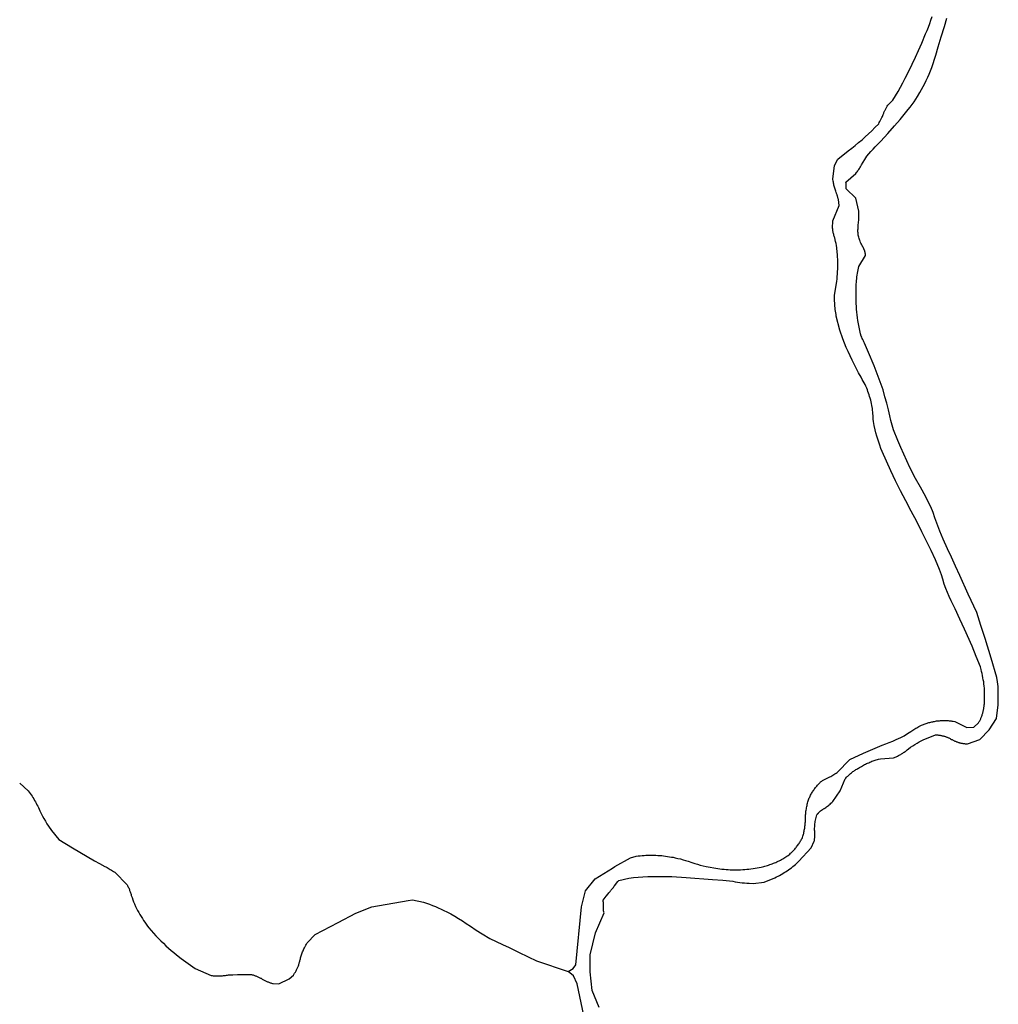
# Model space of a CAD drawing. Units: inches. Extents: x 1159771 to 1345762, y 461454 to 617449.
# Drawn here: x 1268090 to 1269143, y 499691 to 500750 of the extents above; entities that cross this region are included whole.
import ezdxf

# ---------------------------------------------------------------- set-up
doc = ezdxf.new("R2010")
doc.units = ezdxf.units.IN
doc.header["$MEASUREMENT"] = 0
doc.layers.add('HYDRO-River', color=4, linetype='Continuous')
doc.layers.add('HYDRO-Stream', color=4, linetype='Continuous')

msp = doc.modelspace()

# ---------------------------------------------------------------- linework, layer by layer
at = {"layer": 'HYDRO-River'}
msp.add_line((1268729.9, 499817.2), (1268730.6, 499818.2), dxfattribs=at)
for points in [[(1269002.1, 500603), (1269004.2, 500605.6), (1269006.3, 500608.1), (1269008.6, 500610.6), (1269010.8, 500613.1), (1269013.1, 500615.5), (1269017, 500619.4), (1269024.5, 500627.5), (1269031.9, 500635.8), (1269037.7, 500642.5), (1269046.5, 500653.2), (1269048.7, 500656), (1269050.7, 500658.9), (1269052.8, 500661.7), (1269054.7, 500664.6), (1269056.6, 500667.5), (1269059.1, 500671.5), (1269060.9, 500674.8), (1269062.6, 500678), (1269064.3, 500681.4), (1269065.9, 500684.7), (1269067.5, 500688.1), (1269069, 500691.5), (1269070.4, 500695), (1269071.9, 500698.6), (1269073.4, 500703), (1269074.8, 500707.4), (1269076.2, 500711.9), (1269078.6, 500720.7), (1269082, 500731.7), (1269085.4, 500742.8), (1269088.1, 500751.5)], [(1269030, 500663.3), (1269032.8, 500667.9), (1269035.6, 500672.6), (1269038.2, 500677.4), (1269040.8, 500682.2), (1269043.3, 500687.1), (1269047.1, 500694.7), (1269050.7, 500702.1), (1269054.3, 500709.5), (1269057.7, 500717), (1269061, 500724.6), (1269065.1, 500734.6), (1269066.7, 500738.3), (1269068.2, 500742), (1269069.6, 500745.8), (1269071, 500749.6), (1269072.3, 500753.3)], [(1268970.5, 500478.9), (1268970.6, 500481.6), (1268970.7, 500484.2), (1268970.7, 500486.8), (1268970.7, 500489.5), (1268970.6, 500492.1), (1268970.5, 500494.7), (1268970.4, 500497.4), (1268970.1, 500500), (1268969.7, 500504.6), (1268969.2, 500506.9), (1268968.8, 500509.1), (1268968.3, 500511.4), (1268967.4, 500515.2), (1268967.1, 500516.1), (1268966.8, 500517), (1268966.6, 500517.9), (1268966.3, 500518.8), (1268966.1, 500519.8), (1268965.9, 500520.7), (1268965.7, 500521.6), (1268965.5, 500522.6), (1268965.4, 500523.5), (1268965.2, 500524.5), (1268965, 500525.8), (1268965.5, 500533.6), (1268972.1, 500549.9), (1268972.1, 500550.6), (1268972.1, 500551.2), (1268972, 500551.9), (1268972, 500552.5), (1268971.9, 500553.2), (1268971.8, 500553.8), (1268971.7, 500554.5), (1268971.6, 500555.2), (1268971.5, 500555.8), (1268971.3, 500556.5), (1268971.2, 500557.1), (1268971.1, 500557.7), (1268970.9, 500558.4), (1268970.7, 500559), (1268970.5, 500559.7), (1268970.3, 500560.3), (1268970.1, 500560.9), (1268969.9, 500561.6), (1268969.7, 500562.2), (1268969.4, 500562.8), (1268969.2, 500563.4), (1268968.8, 500564.2), (1268968.5, 500565.3), (1268968.1, 500566.4), (1268967.8, 500567.5), (1268967.5, 500568.6), (1268967.2, 500569.7), (1268966.9, 500570.8), (1268966.6, 500571.9), (1268966.4, 500573), (1268966.2, 500574.2), (1268966, 500575.3), (1268965.8, 500576.4), (1268965.5, 500578.5), (1268967.1, 500593.2), (1268970.7, 500599.9), (1268981.9, 500608.7), (1268985.7, 500611.6), (1268989.4, 500614.6), (1268993.1, 500617.7), (1268996.8, 500620.8), (1269000.3, 500623.9), (1269003.9, 500627.2), (1269007.3, 500630.5), (1269010.7, 500633.8), (1269014.7, 500637.9), (1269015.4, 500639.2), (1269016.1, 500640.5), (1269016.8, 500641.8), (1269017.5, 500643.2), (1269018.1, 500644.6), (1269018.7, 500645.9), (1269019.6, 500647.9), (1269019.9, 500648.7), (1269020.1, 500649.4), (1269020.4, 500650.1), (1269020.7, 500650.7), (1269021, 500651.4), (1269021.3, 500652.1), (1269021.6, 500652.8), (1269021.9, 500653.5), (1269022.3, 500654.2), (1269022.6, 500654.8), (1269023, 500655.5), (1269023.4, 500656.1), (1269023.7, 500656.8), (1269024.5, 500658), (1269030, 500663.3)], [(1268990.4, 500450.6), (1268990.4, 500455.8), (1268990.4, 500457.7), (1268990.4, 500459.7), (1268990.4, 500461.6), (1268990.5, 500463.6), (1268990.6, 500465.5), (1268990.7, 500467.5), (1268990.9, 500469.4), (1268991.1, 500471.3), (1268991.3, 500473.3), (1268991.6, 500475.2), (1268991.9, 500477.1), (1268992.2, 500479.1), (1268992.6, 500481), (1268993.3, 500484.3), (1269000.6, 500496.3), (1269000.5, 500496.6), (1269000.5, 500497), (1269000.5, 500497.3), (1269000.4, 500497.7), (1269000.4, 500498.1), (1269000.3, 500498.4), (1269000.3, 500498.8), (1269000.2, 500499.1), (1269000.1, 500499.5), (1269000, 500499.8), (1268999.9, 500500.2), (1268999.9, 500500.5), (1268999.8, 500500.8), (1268999.7, 500501.2), (1268999.5, 500501.5), (1268999.4, 500501.9), (1268999.3, 500502.2), (1268999.2, 500502.5), (1268999.1, 500502.9), (1268998.9, 500503.2), (1268998.8, 500503.5), (1268998.6, 500503.9), (1268998.5, 500504.2), (1268998.3, 500504.5), (1268998.1, 500504.8), (1268998, 500505.1), (1268997.8, 500505.4), (1268997.6, 500505.8), (1268997.4, 500506.1), (1268997.2, 500506.4), (1268997, 500506.7), (1268996.8, 500506.9), (1268996.6, 500507.3), (1268996.1, 500508.3), (1268995.6, 500509.4), (1268995.2, 500510.4), (1268994.8, 500511.5), (1268994.4, 500512.5), (1268994, 500513.6), (1268993.6, 500514.7), (1268993.3, 500515.8), (1268993, 500516.9), (1268992.6, 500518.3), (1268992.5, 500519.4), (1268992.5, 500520.6), (1268992.4, 500521.7), (1268992.4, 500522.8), (1268992.4, 500524), (1268992.5, 500525.1), (1268992.5, 500526.2), (1268992.6, 500527.4), (1268992.7, 500528.5), (1268992.8, 500529.6), (1268993, 500531.2), (1268993.1, 500532.6), (1268993.2, 500534), (1268993.3, 500535.4), (1268993.4, 500536.7), (1268993.4, 500538.1), (1268993.4, 500539.5), (1268993.4, 500540.9), (1268993.4, 500542.3), (1268993.3, 500544.1), (1268990.2, 500558), (1268979.9, 500568.1), (1268979.6, 500573.9), (1268979.4, 500575.3), (1268990.3, 500584.6), (1268991, 500585.4), (1268991.6, 500586.3), (1268992.2, 500587.2), (1268992.8, 500588), (1268993.4, 500588.9), (1268993.9, 500589.8), (1268994.5, 500590.7), (1268995, 500591.6), (1268995.5, 500592.5), (1268996.2, 500593.8), (1268997.9, 500596.6), (1268999.7, 500599.5), (1269002.1, 500603)], [(1269128, 500010.2), (1269128.2, 500011), (1269128.3, 500011.8), (1269128.3, 500012.6), (1269128.4, 500014), (1269128.7, 500028.4), (1269128.5, 500030.7), (1269128.3, 500033), (1269128, 500035.2), (1269127.7, 500037.5), (1269127.3, 500039.7), (1269126.9, 500042), (1269126.4, 500044.2), (1269126, 500046.5), (1269125.4, 500048.7), (1269124.9, 500050.9), (1269124.1, 500053.7), (1269119.7, 500064.9), (1269115.2, 500076), (1269107.2, 500094.1), (1269102.2, 500105.1), (1269097, 500116), (1269094.8, 500120.4), (1269092.7, 500124.8), (1269090.6, 500129.3), (1269086.9, 500137.9), (1269085.3, 500142.6), (1269083.6, 500148.1), (1269082.3, 500152.5), (1269080.3, 500158.3), (1269075.8, 500168.7), (1269071.1, 500179), (1269061.3, 500199), (1269055.6, 500210.1), (1269049.7, 500221.1), (1269043.8, 500232.1), (1269038.1, 500243.2), (1269032.8, 500253.8), (1269027.7, 500264.5), (1269018.3, 500285.5), (1269017, 500288.7), (1269015.8, 500292), (1269014.7, 500295.3), (1269013.7, 500298.6), (1269012.7, 500302), (1269011.7, 500305.3), (1269010.8, 500308.7), (1269009.7, 500313.3), (1269009.4, 500315.6), (1269009.1, 500317.8), (1269008.9, 500320.1), (1269008.6, 500324.2), (1269008.5, 500326), (1269008.3, 500327.8), (1269008.2, 500329.7), (1269008, 500331.5), (1269007.5, 500335), (1269007.1, 500336.9), (1269006.6, 500338.8), (1269006.1, 500340.7), (1269005.6, 500342.6), (1269005, 500344.4), (1269004.4, 500346.3), (1269003.8, 500348.1), (1269003.2, 500350), (1269002.5, 500351.8), (1269001.8, 500353.6), (1269000.9, 500355.6), (1269000, 500357.5), (1268999.1, 500359.3), (1268998.1, 500361.1), (1268997.1, 500362.9), (1268995.7, 500365.3), (1268993.1, 500370.1), (1268990.5, 500375), (1268988.2, 500379.4), (1268986, 500383.8), (1268983.9, 500388.3), (1268981.8, 500392.8), (1268979.8, 500397.4), (1268977.9, 500402), (1268976.1, 500406.6), (1268972.8, 500415.8), (1268969.1, 500431), (1268968.8, 500432.8), (1268968.5, 500434.5), (1268968.3, 500436.3), (1268968, 500438.1), (1268967.8, 500439.9), (1268967.6, 500441.7), (1268967.5, 500443.4), (1268967.4, 500445.3), (1268967.3, 500447), (1268967.3, 500448.8), (1268967.3, 500450.6), (1268967.3, 500453.7), (1268969.6, 500468.4), (1268969.9, 500471), (1268970.1, 500473.7), (1268970.4, 500476.3), (1268970.5, 500478.9)], [(1269089.7, 499977.4), (1269090.3, 499977.1), (1269090.9, 499976.8), (1269091.5, 499976.5), (1269092, 499976.2), (1269093.1, 499975.6), (1269093.7, 499975.3), (1269094.3, 499975), (1269094.9, 499974.7), (1269095.5, 499974.4), (1269096.1, 499974.1), (1269096.7, 499973.8), (1269097.3, 499973.6), (1269098, 499973.3), (1269098.6, 499973.1), (1269099.2, 499972.8), (1269099.9, 499972.6), (1269100.5, 499972.4), (1269101.2, 499972.2), (1269101.8, 499972), (1269102.5, 499971.9), (1269103.1, 499971.7), (1269103.8, 499971.5), (1269104.4, 499971.4), (1269105.1, 499971.3), (1269105.8, 499971.2), (1269106.4, 499971), (1269107.1, 499971), (1269107.8, 499970.9), (1269108.4, 499970.8), (1269109.1, 499970.7), (1269110.4, 499970.7), (1269123.5, 499975.6), (1269133.6, 499985.9), (1269141.4, 499998.1), (1269143.1, 500012.9), (1269143.3, 500015.3), (1269143.4, 500017.8), (1269143.4, 500020.2), (1269143.4, 500022.7), (1269143.4, 500025.2), (1269143.3, 500027.6), (1269143.2, 500030.1), (1269143.1, 500032.5), (1269142.8, 500035), (1269142.6, 500037.4), (1269142, 500042.1), (1269135.7, 500063.1), (1269129.2, 500084), (1269124.8, 500098), (1269120.3, 500112), (1269111.1, 500132), (1269101.9, 500152.1), (1269097.4, 500161.8), (1269093, 500171.5), (1269088.7, 500180.5), (1269084, 500190.9), (1269080.6, 500199.6), (1269077.4, 500208.3), (1269075.3, 500214), (1269073.2, 500219.7), (1269070.8, 500225.8), (1269068.1, 500231.2), (1269065.3, 500236.6), (1269059.6, 500247), (1269054.5, 500256.4), (1269048.4, 500268.2), (1269045, 500275.3), (1269041.7, 500282.6), (1269038.4, 500289.8), (1269035.4, 500297.2), (1269030.8, 500308.8), (1269029.3, 500313.8), (1269027.9, 500318.7), (1269026.6, 500323.7), (1269025.1, 500330.2), (1269023.4, 500337.2), (1269021.5, 500344.1), (1269019.4, 500351.7), (1269016.3, 500360.4), (1269013.2, 500369.1), (1269009.8, 500377.7), (1269003.9, 500392), (1269001.7, 500397), (1268999.4, 500402), (1268998.8, 500403.3), (1268998.2, 500404.5), (1268997.6, 500405.8), (1268997, 500407), (1268996.5, 500408.3), (1268995.9, 500409.6), (1268995, 500412), (1268992.3, 500426.3), (1268991.8, 500429.3), (1268991.5, 500432.3), (1268991.1, 500435.4), (1268990.9, 500438.4), (1268990.7, 500441.4), (1268990.5, 500444.5), (1268990.4, 500447.5), (1268990.4, 500450.6)], [(1268952.2, 499929.8), (1268952.9, 499930.3), (1268953.6, 499930.7), (1268954.3, 499931.2), (1268955, 499931.6), (1268955.7, 499932.1), (1268956.5, 499932.5), (1268957.2, 499932.9), (1268957.9, 499933.3), (1268958.7, 499933.6), (1268959.4, 499934), (1268960.8, 499934.7), (1268962, 499935.3), (1268963.2, 499935.8), (1268964.3, 499936.5), (1268965.5, 499937.1), (1268966.6, 499937.8), (1268967.7, 499938.5), (1268968.8, 499939.2), (1268970.1, 499940), (1268983.7, 499953.9), (1268998.4, 499960.9), (1269008.3, 499965.1), (1269018.5, 499969.3), (1269022.3, 499970.7), (1269026.1, 499972.2), (1269029.9, 499973.8), (1269033.7, 499975.4), (1269038.5, 499977.6), (1269042.1, 499979.6), (1269045.6, 499981.8), (1269049.2, 499984), (1269050.3, 499984.7), (1269051.3, 499985.5), (1269052.4, 499986.2), (1269053.5, 499986.9), (1269054.6, 499987.5), (1269055.7, 499988.2), (1269056.8, 499988.8), (1269058, 499989.4), (1269059.9, 499990.4), (1269060.8, 499990.8), (1269061.8, 499991.2), (1269062.8, 499991.6), (1269063.7, 499992), (1269064.7, 499992.4), (1269065.7, 499992.7), (1269066.7, 499993), (1269067.7, 499993.4), (1269068.7, 499993.6), (1269069.7, 499993.9), (1269070.7, 499994.2), (1269071.8, 499994.4), (1269072.8, 499994.6), (1269073.8, 499994.8), (1269074.8, 499995), (1269075.9, 499995.2), (1269076.9, 499995.4), (1269077.9, 499995.5), (1269079, 499995.6), (1269080, 499995.7), (1269081.1, 499995.8), (1269082.1, 499995.8), (1269083.2, 499995.9), (1269084.2, 499995.9), (1269085.3, 499995.9), (1269086.3, 499995.9), (1269087.4, 499995.9), (1269088.4, 499995.8), (1269089.4, 499995.8), (1269090.5, 499995.7), (1269091.5, 499995.6), (1269092.6, 499995.4), (1269093.6, 499995.3), (1269094.7, 499995.1), (1269096.5, 499994.8), (1269109.7, 499988.4), (1269117, 499988.7), (1269122.2, 499993.4), (1269122.6, 499994.1), (1269123, 499994.8), (1269123.4, 499995.6), (1269123.8, 499996.3), (1269124.1, 499997), (1269124.5, 499997.8), (1269124.8, 499998.5), (1269125.1, 499999.2), (1269125.4, 500000), (1269125.7, 500000.7), (1269126, 500001.5), (1269126.2, 500002.3), (1269126.5, 500003.1), (1269126.7, 500003.8), (1269126.9, 500004.6), (1269127.1, 500005.4), (1269127.3, 500006.2), (1269127.5, 500007), (1269127.6, 500007.8), (1269127.8, 500008.6), (1269127.9, 500009.4), (1269128, 500010.2)], [(1268955.9, 499901.1), (1268956.3, 499901.3), (1268956.8, 499901.5), (1268957.7, 499902.2), (1268958.7, 499903), (1268959.7, 499903.7), (1268960.6, 499904.5), (1268961.5, 499905.2), (1268962.5, 499906), (1268963.4, 499906.8), (1268964.3, 499907.6), (1268965.3, 499908.6), (1268973.4, 499920.1), (1268978.6, 499933.3), (1268979.3, 499934), (1268980, 499934.8), (1268980.7, 499935.5), (1268981.5, 499936.2), (1268982.2, 499936.9), (1268983, 499937.6), (1268983.8, 499938.3), (1268984.5, 499939), (1268985.3, 499939.6), (1268986.1, 499940.2), (1268987, 499940.9), (1268987.8, 499941.5), (1268988.6, 499942.1), (1268989.5, 499942.6), (1268990.3, 499943.2), (1268991.2, 499943.7), (1268992.1, 499944.3), (1268993, 499944.8), (1268993.9, 499945.3), (1268994.8, 499945.8), (1268996.2, 499946.5), (1268997.3, 499947.1), (1268998.4, 499947.8), (1268999.5, 499948.4), (1269000.6, 499948.9), (1269001.7, 499949.5), (1269002.8, 499950), (1269004, 499950.5), (1269005.1, 499951), (1269006.2, 499951.5), (1269007.4, 499952), (1269008.6, 499952.4), (1269009.8, 499952.8), (1269010.9, 499953.2), (1269012.1, 499953.6), (1269013.3, 499953.9), (1269014.5, 499954.2), (1269016.6, 499954.8), (1269030.8, 499955.8), (1269031.7, 499956.1), (1269032.5, 499956.5), (1269033.4, 499956.9), (1269034.2, 499957.3), (1269035.1, 499957.7), (1269035.9, 499958.1), (1269036.7, 499958.5), (1269037.6, 499959), (1269038.4, 499959.5), (1269039.2, 499959.9), (1269040, 499960.4), (1269040.8, 499960.9), (1269041.5, 499961.5), (1269042.3, 499962), (1269043.1, 499962.6), (1269043.8, 499963.1), (1269044.6, 499963.7), (1269045.3, 499964.3), (1269046.7, 499965.5), (1269049, 499967.1), (1269051.3, 499968.6), (1269053.6, 499970), (1269056, 499971.5), (1269058.4, 499972.9), (1269062.6, 499975.2), (1269075.9, 499980.6), (1269076.5, 499980.5), (1269077.2, 499980.5), (1269077.8, 499980.5), (1269078.5, 499980.4), (1269079.1, 499980.3), (1269079.7, 499980.2), (1269080.4, 499980.1), (1269081, 499980), (1269081.7, 499979.9), (1269082.3, 499979.8), (1269082.9, 499979.6), (1269083.6, 499979.5), (1269084.2, 499979.3), (1269084.8, 499979.1), (1269085.5, 499978.9), (1269086.1, 499978.8), (1269086.7, 499978.6), (1269087.3, 499978.3), (1269087.9, 499978.1), (1269088.5, 499977.9), (1269089.1, 499977.6), (1269089.7, 499977.4)], [(1268884, 499837.3), (1268886.2, 499837.8), (1268888.4, 499838.2), (1268891, 499838.8), (1268892.3, 499839.2), (1268893.6, 499839.5), (1268895, 499839.9), (1268896.3, 499840.3), (1268897.6, 499840.8), (1268898.9, 499841.3), (1268900.2, 499841.7), (1268901.5, 499842.3), (1268902.7, 499842.8), (1268904, 499843.3), (1268905.2, 499843.9), (1268906.5, 499844.5), (1268907.7, 499845.1), (1268908.9, 499845.8), (1268910.2, 499846.4), (1268911.4, 499847.1), (1268912.5, 499847.8), (1268913.7, 499848.5), (1268914.9, 499849.3), (1268916, 499850), (1268917.2, 499850.8), (1268919.1, 499852.2), (1268919.9, 499853), (1268920.7, 499853.7), (1268921.4, 499854.4), (1268922.2, 499855.2), (1268922.9, 499856), (1268923.7, 499856.8), (1268924.4, 499857.6), (1268925.1, 499858.4), (1268925.8, 499859.3), (1268926.4, 499860.1), (1268927.1, 499861), (1268927.7, 499861.8), (1268928.4, 499862.7), (1268929, 499863.6), (1268929.6, 499864.5), (1268930.1, 499865.4), (1268930.7, 499866.3), (1268931.3, 499867.2), (1268931.8, 499868.2), (1268932.3, 499869.1), (1268932.7, 499870.2), (1268933, 499871.3), (1268933.4, 499872.4), (1268933.7, 499873.5), (1268934, 499874.5), (1268934.2, 499875.6), (1268934.5, 499876.7), (1268934.7, 499877.8), (1268934.9, 499879), (1268935.1, 499880.1), (1268935.3, 499881.2), (1268935.4, 499882.3), (1268935.6, 499883.4), (1268935.7, 499884.5), (1268935.7, 499885.7), (1268935.8, 499886.8), (1268935.9, 499887.9), (1268935.9, 499889.1), (1268935.9, 499890.4), (1268936, 499891.7), (1268936, 499893), (1268936.1, 499894.3), (1268936.2, 499895.6), (1268936.4, 499896.9), (1268936.5, 499898.2), (1268936.7, 499899.5), (1268936.9, 499900.7), (1268937.1, 499902), (1268937.3, 499903.3), (1268937.6, 499904.6), (1268937.9, 499905.8), (1268938.2, 499907.1), (1268938.5, 499908.4), (1268938.9, 499909.6), (1268939.5, 499911.7), (1268940, 499912.7), (1268940.5, 499913.6), (1268940.9, 499914.6), (1268941.5, 499915.6), (1268942, 499916.5), (1268942.5, 499917.4), (1268943.1, 499918.4), (1268943.6, 499919.3), (1268944.2, 499920.2), (1268944.8, 499921.1), (1268945.4, 499922), (1268946.1, 499922.8), (1268946.7, 499923.7), (1268947.4, 499924.6), (1268948.1, 499925.4), (1268948.8, 499926.2), (1268949.5, 499927), (1268950.2, 499927.8), (1268951.6, 499929.3), (1268952.2, 499929.8)], [(1268730.6, 499818.2), (1268734.2, 499822.6), (1268735, 499823.6), (1268745.7, 499826.4), (1268750.8, 499826.9), (1268756, 499827.4), (1268761.1, 499827.7), (1268766.2, 499828), (1268771.4, 499828.1), (1268776.5, 499828.2), (1268781.7, 499828.2), (1268786.8, 499828.1), (1268792.2, 499827.9), (1268807.7, 499827.1), (1268836, 499825), (1268846.9, 499824), (1268857.8, 499822.9), (1268860.3, 499822.4), (1268862.8, 499822.1), (1268865.3, 499821.7), (1268867.8, 499821.4), (1268870.3, 499821.2), (1268872.9, 499821), (1268875.4, 499820.8), (1268879.6, 499820.7), (1268891.5, 499821.8), (1268903.1, 499826.7), (1268904.8, 499827.6), (1268906.5, 499828.4), (1268908.1, 499829.3), (1268909.8, 499830.3), (1268911.4, 499831.2), (1268913, 499832.2), (1268914.6, 499833.2), (1268916.2, 499834.3), (1268917.7, 499835.3), (1268919.2, 499836.4), (1268920.8, 499837.5), (1268922.3, 499838.7), (1268923.7, 499839.9), (1268925.2, 499841.1), (1268926.6, 499842.3), (1268928.9, 499844.4), (1268941.9, 499859), (1268945.4, 499866.1), (1268945.5, 499866.7), (1268945.6, 499867.3), (1268945.7, 499867.9), (1268945.8, 499868.5), (1268945.8, 499869.1), (1268945.9, 499869.7), (1268946, 499870.4), (1268946, 499871), (1268946, 499871.6), (1268946.1, 499872.2), (1268946.1, 499872.8), (1268946.1, 499873.4), (1268946, 499874.1), (1268946, 499874.7), (1268946, 499875.3), (1268945.9, 499875.9), (1268945.9, 499876.7), (1268945.8, 499877.9), (1268945.8, 499879.1), (1268945.8, 499880.2), (1268945.9, 499881.4), (1268945.9, 499882.6), (1268946, 499883.7), (1268946.1, 499884.9), (1268946.2, 499886.1), (1268946.3, 499887.4), (1268948.2, 499894.5), (1268948.4, 499894.8), (1268948.7, 499895.1), (1268949, 499895.4), (1268949.2, 499895.7), (1268949.5, 499896), (1268949.8, 499896.3), (1268950.1, 499896.6), (1268950.3, 499896.9), (1268950.6, 499897.2), (1268950.9, 499897.5), (1268951.2, 499897.8), (1268951.5, 499898.1), (1268951.8, 499898.3), (1268952.1, 499898.6), (1268952.5, 499898.8), (1268952.8, 499899.1), (1268953.1, 499899.3), (1268953.5, 499899.6), (1268953.8, 499899.8), (1268954.1, 499900), (1268954.5, 499900.3), (1268954.8, 499900.5), (1268955.2, 499900.7), (1268955.5, 499900.9), (1268955.9, 499901.1)], [(1268728.4, 499836.9), (1268730.7, 499838.9), (1268747.7, 499848.1), (1268753.8, 499849.9), (1268755.9, 499850.2), (1268758, 499850.4), (1268760.1, 499850.6), (1268762.2, 499850.8), (1268764.3, 499850.9), (1268766.4, 499851), (1268768.5, 499851), (1268770.6, 499851), (1268772.7, 499851), (1268774.8, 499850.9), (1268777, 499850.8), (1268779.1, 499850.7), (1268781.2, 499850.5), (1268783.3, 499850.3), (1268785.3, 499850), (1268787.4, 499849.7), (1268789.5, 499849.4), (1268791.6, 499849), (1268793.7, 499848.7), (1268795.7, 499848.2), (1268798.5, 499847.6), (1268801.4, 499846.9), (1268804.2, 499846.1), (1268807, 499845.3), (1268809.8, 499844.5), (1268813.8, 499843.1), (1268816.8, 499842.2), (1268819.7, 499841.3), (1268822.7, 499840.4), (1268825.7, 499839.6), (1268829.1, 499838.7), (1268841.6, 499836.7), (1268843.8, 499836.4), (1268846, 499836.1), (1268848.3, 499835.9), (1268850.5, 499835.7), (1268852.7, 499835.5), (1268855, 499835.4), (1268857.2, 499835.3), (1268859.5, 499835.3), (1268861.7, 499835.3), (1268863.9, 499835.3), (1268866.2, 499835.4), (1268868.4, 499835.5), (1268870.6, 499835.6), (1268872.9, 499835.8), (1268875.1, 499836), (1268877.3, 499836.3), (1268879.5, 499836.6), (1268881.8, 499837), (1268884, 499837.3)], [(1268680.6, 499725.7), (1268685.9, 499729.2), (1268688.9, 499733.2), (1268695, 499795.5), (1268699.3, 499812.7), (1268709.8, 499825.5), (1268728.4, 499836.9)], [(1268713.9, 499687.1), (1268706.5, 499705.4), (1268704.3, 499725.4), (1268704.3, 499743.8), (1268710, 499767.5), (1268719.4, 499788.9), (1268719.1, 499789.7), (1268718.8, 499790.7), (1268718.7, 499790.9), (1268718.7, 499791.5), (1268718.7, 499792), (1268718.7, 499792.6), (1268718.7, 499793.1), (1268718.7, 499793.7), (1268718.5, 499800.3), (1268718.4, 499800.8), (1268718.4, 499801.7), (1268718.4, 499802.7), (1268721.6, 499806.8), (1268723.7, 499809.4), (1268724.5, 499810.5), (1268725.1, 499811.3), (1268725.8, 499812.1), (1268726.2, 499812.7), (1268726.4, 499812.9), (1268727, 499813.6), (1268727.6, 499814.4), (1268728.2, 499815.2), (1268729.3, 499816.4), (1268729.9, 499817.2)], [(1268691.5, 499624.2), (1268699.1, 499640.5), (1268700.3, 499655.9), (1268698.8, 499671.7), (1268690.3, 499712.4), (1268686.3, 499721.3), (1268680.6, 499725.7)]]:
    msp.add_lwpolyline(points, dxfattribs=at)
at = {"layer": 'HYDRO-Stream'}
for p, q in [((1268646.5, 499737.4), (1268680.6, 499725.7)), ((1268334, 499722.8), (1268334.5, 499722.7))]:
    msp.add_line(p, q, dxfattribs=at)
for points in [[(1268090.4, 499928.6), (1268099.6, 499920.3), (1268100.6, 499918.8), (1268101.7, 499917.4), (1268102.7, 499916), (1268103.7, 499914.5), (1268104.6, 499913), (1268105.5, 499911.5), (1268106.4, 499910), (1268107.3, 499908.5), (1268108.2, 499906.9), (1268109, 499905.3), (1268109.8, 499903.8), (1268110.5, 499902.2), (1268111.3, 499900.6), (1268112, 499898.8), (1268113.5, 499896), (1268115, 499893.1), (1268116.5, 499890.3), (1268118.1, 499887.6), (1268119.7, 499884.8), (1268121.4, 499882.1), (1268124.5, 499877.4), (1268132.5, 499867.8), (1268147.1, 499858.9), (1268170.9, 499845.1), (1268176.4, 499842), (1268181.9, 499838.8), (1268183.1, 499838.3), (1268184.4, 499837.6), (1268185.6, 499837), (1268186.8, 499836.4), (1268187.9, 499835.7), (1268189.1, 499835), (1268190.3, 499834.3), (1268191.5, 499833.6), (1268192.9, 499832.6), (1268206.1, 499819.1), (1268206.5, 499818.3), (1268206.9, 499817.4), (1268207.3, 499816.6), (1268207.7, 499815.7), (1268208.1, 499814.9), (1268208.4, 499814), (1268208.7, 499813.1), (1268209.1, 499812.3), (1268209.4, 499811.4), (1268209.7, 499810.5), (1268209.9, 499809.6), (1268210.2, 499808.7), (1268210.5, 499807.5), (1268211.3, 499805.3), (1268212.1, 499803.1), (1268212.9, 499800.9), (1268213.8, 499798.7), (1268215, 499795.9), (1268216.1, 499793.7), (1268217.3, 499791.5), (1268218.5, 499789.3), (1268219.7, 499787.2), (1268221, 499785), (1268222.4, 499782.9), (1268223.7, 499780.9), (1268225.1, 499778.8), (1268226.6, 499776.8), (1268228, 499774.8), (1268229.5, 499772.8), (1268231.9, 499769.8), (1268234.4, 499767), (1268237, 499764.2), (1268239.6, 499761.5), (1268242.3, 499758.8), (1268245, 499756.2), (1268247.8, 499753.6), (1268250.6, 499751.1), (1268253.4, 499748.6), (1268256.3, 499746.2), (1268259.3, 499743.8), (1268264.3, 499739.9), (1268279.3, 499728.9), (1268296.4, 499721.5), (1268297.4, 499721.4), (1268298.6, 499721.3), (1268299.7, 499721.2), (1268300.8, 499721.2), (1268301.9, 499721.1), (1268303, 499721.1), (1268304.1, 499721.1), (1268305.2, 499721.1), (1268306.3, 499721.1), (1268307.4, 499721.2), (1268308.5, 499721.3), (1268309.6, 499721.4), (1268310.7, 499721.5), (1268311.8, 499721.6), (1268312.9, 499721.8), (1268314, 499721.9), (1268315.2, 499722.1), (1268319.9, 499722.4), (1268324.7, 499722.6), (1268334, 499722.8)], [(1268334.5, 499722.7), (1268340, 499722.5), (1268340.7, 499722.3), (1268341.5, 499722.1), (1268342.2, 499721.8), (1268343, 499721.6), (1268343.7, 499721.3), (1268344.5, 499721.1), (1268345.2, 499720.8), (1268345.9, 499720.5), (1268346.6, 499720.2), (1268347.3, 499719.9), (1268348.1, 499719.5), (1268348.8, 499719.2), (1268349.4, 499718.8), (1268350.1, 499718.5), (1268350.8, 499718.1), (1268351.5, 499717.7), (1268352.2, 499717.3), (1268352.9, 499716.9), (1268353.6, 499716.5), (1268354.3, 499716.2), (1268355, 499715.9), (1268355.7, 499715.5), (1268356.4, 499715.2), (1268357.1, 499714.9), (1268357.9, 499714.6), (1268358.6, 499714.3), (1268359.3, 499714), (1268360.1, 499713.8), (1268360.8, 499713.6), (1268361.5, 499713.3), (1268362.3, 499713.1), (1268363.1, 499712.9), (1268369.1, 499712.6), (1268380.2, 499717.8), (1268384.9, 499721.8), (1268385.4, 499722.5), (1268385.8, 499723.2), (1268386.2, 499723.9), (1268386.7, 499724.6), (1268387.1, 499725.3), (1268387.5, 499726), (1268387.9, 499726.7), (1268388.3, 499727.5), (1268388.6, 499728.2), (1268389, 499729), (1268389.3, 499729.8), (1268389.7, 499730.5), (1268390, 499731.3), (1268390.3, 499732.1), (1268390.6, 499732.9), (1268390.8, 499733.6), (1268391.1, 499734.4), (1268391.3, 499735.2), (1268391.6, 499736), (1268391.8, 499736.8), (1268392, 499737.6), (1268392.2, 499738.4), (1268392.4, 499739.3), (1268392.7, 499740.4), (1268393, 499741.5), (1268393.3, 499742.6), (1268393.7, 499743.7), (1268394.1, 499744.8), (1268394.5, 499745.9), (1268394.9, 499747), (1268395.3, 499748), (1268395.8, 499749.1), (1268396.3, 499750.2), (1268396.8, 499751.2), (1268397.3, 499752.2), (1268397.8, 499753.3), (1268398.4, 499754.3), (1268398.9, 499755.3), (1268399.8, 499756.8), (1268408.4, 499765.5), (1268433.1, 499778.5), (1268452, 499788.5), (1268469.4, 499795.3), (1268508.6, 499802.2), (1268513, 499803), (1268525.1, 499800.5), (1268528.3, 499799.4), (1268531.4, 499798.2), (1268534.6, 499797), (1268537.7, 499795.7), (1268540.8, 499794.4), (1268543.8, 499793), (1268546.9, 499791.6), (1268549.9, 499790.1), (1268554.3, 499787.8), (1268558.5, 499785.3), (1268562.7, 499782.8), (1268566.8, 499780.3), (1268570.9, 499777.6), (1268575.4, 499774.7), (1268581.7, 499770.5), (1268588.2, 499766.5), (1268596.4, 499761.5), (1268603.2, 499758.1)], [(1268603.2, 499758.1), (1268610.1, 499754.8), (1268617, 499751.7), (1268627.3, 499746.8), (1268637.6, 499741.8), (1268646.5, 499737.4)]]:
    msp.add_lwpolyline(points, dxfattribs=at)

doc.saveas('drawing.dxf')
